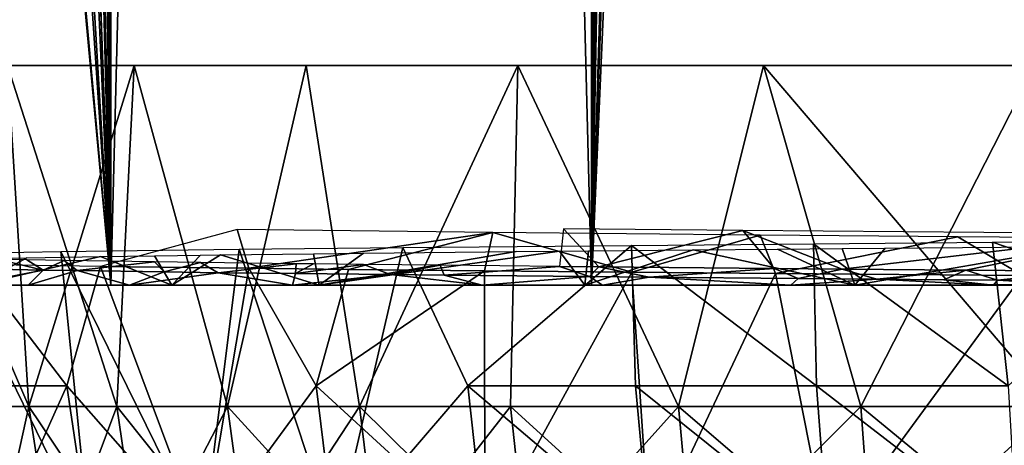
# Model space of a CAD drawing. Extents: x 0 to 10, y 0 to 34.
# Drawn here: x 5.6 to 6.8, y 3 to 3.5 of the extents above; entities that cross this region are included whole.
import ezdxf

# ---------------------------------------------------------------- set-up
doc = ezdxf.new("R2010")
doc.units = 0
doc.layers.add('CROMAT', color=40, linetype='CONTINUOUS')

msp = doc.modelspace()

# ---------------------------------------------------------------- linework, layer by layer
at = {"layer": 'CROMAT'}
for points in [[(5.7407, 25.1631, 7.9176), (5.7407, 3.1631, 7.9176), (5.7091, 23.5494, 7.9523)], [(5.7091, 8.3768, 11.1477), (5.7407, 3.1631, 11.1824), (5.7407, 25.1631, 11.1824)], [(6.3, 25.1631, 7.4715), (6.3, 3.1631, 7.4715), (5.7407, 3.1631, 7.9176)], [(6.3, 25.1631, 7.4715), (5.7407, 3.1631, 7.9176), (5.7407, 25.1631, 7.9176)], [(5.7407, 25.1631, 11.1824), (5.7407, 3.1631, 11.1824), (6.3, 3.1631, 11.6285)], [(5.7407, 25.1631, 11.1824), (6.3, 3.1631, 11.6285), (6.3, 25.1631, 11.6285)], [(6.378, 15.7349, 7.4284), (6.3, 3.1631, 7.4715), (6.3, 25.1631, 7.4715)], [(6.3, 25.1631, 11.6285), (6.3, 3.1631, 11.6285), (6.9659, 3.1631, 11.8898)], [(6.3, 25.1631, 11.6285), (6.9659, 3.1631, 11.8898), (6.9659, 25.1631, 11.8898)], [(5.7407, 3.1631, 7.9176), (5.7052, 23.3166, 7.9567), (5.7091, 23.5494, 7.9523)], [(5.7407, 3.1631, 7.9176), (5.705, 23.3155, 7.9569), (5.7052, 23.3166, 7.9567)], [(5.6793, 23.1238, 7.9864), (5.705, 23.3155, 7.9569), (5.7407, 3.1631, 7.9176)], [(5.7091, 8.5494, 7.9523), (5.6793, 23.1238, 7.9864), (5.7407, 3.1631, 7.9176)], [(6.3818, 15.7219, 7.4265), (6.3, 3.1631, 7.4715), (6.378, 15.7349, 7.4284)], [(6.4429, 15.5097, 7.396), (6.3, 3.1631, 7.4715), (6.3818, 15.7219, 7.4265)], [(6.4429, 15.5097, 7.396), (6.4792, 15.3838, 7.3779), (6.3, 3.1631, 7.4715)], [(6.3, 3.1631, 7.4715), (6.4792, 15.3838, 7.3779), (6.5303, 15.3135, 7.3572)], [(6.3, 3.1631, 7.4715), (6.5303, 15.3135, 7.3572), (6.6585, 15.137, 7.3051)], [(6.6585, 15.137, 7.3051), (6.7184, 15.0546, 7.2808), (6.3, 3.1631, 7.4715)], [(6.3, 3.1631, 7.4715), (6.7184, 15.0546, 7.2808), (6.8139, 14.9908, 7.2552)], [(6.3, 3.1631, 7.4715), (6.8139, 14.9908, 7.2552), (6.9659, 3.1631, 7.2102)], [(5.7091, 8.5494, 7.9523), (5.7407, 3.1631, 7.9176), (5.7052, 8.3166, 7.9567)], [(5.7407, 3.1631, 11.1824), (5.7091, 8.3768, 11.1477), (5.7029, 8.3157, 11.1407)], [(5.7407, 3.1631, 7.9176), (5.6793, 8.1238, 7.9864), (5.705, 8.3155, 7.9569)], [(5.7029, 8.3157, 11.1407), (5.6902, 8.1884, 11.1262), (5.7407, 3.1631, 11.1824)], [(5.7052, 8.3166, 7.9567), (5.7407, 3.1631, 7.9176), (5.705, 8.3155, 7.9569)], [(5.7407, 3.1631, 11.1824), (5.6902, 8.1884, 11.1262), (5.6425, 7.9627, 11.0697)], [(5.7407, 3.1631, 7.9176), (5.6212, 7.8886, 8.0567), (5.6793, 8.1238, 7.9864)], [(5.7407, 3.1631, 11.1824), (5.6425, 7.9627, 11.0697), (5.6239, 7.8977, 11.0468)], [(5.6239, 7.8977, 11.0468), (5.5723, 7.7518, 10.9782), (5.7407, 3.1631, 11.1824)], [(5.5742, 7.7499, 8.1177), (5.6212, 7.8886, 8.0567), (5.7407, 3.1631, 7.9176)], [(5.7407, 3.1631, 7.9176), (5.4797, 7.5242, 8.2545), (5.5742, 7.7499, 8.1177)], [(5.7407, 3.1631, 11.1824), (5.5723, 7.7518, 10.9782), (5.5439, 7.6717, 10.9406)], [(5.7407, 3.1631, 11.1824), (5.5439, 7.6717, 10.9406), (5.4503, 7.4625, 10.7985)], [(5.3566, 7.2845, 8.4756), (5.4797, 7.5242, 8.2545), (5.7407, 3.1631, 7.9176)], [(5.4503, 7.4625, 10.7985), (5.3651, 7.2978, 10.6465), (5.7407, 3.1631, 11.1824)], [(5.7407, 3.1631, 11.1824), (5.3651, 7.2978, 10.6465), (5.3561, 7.2821, 10.6267)], [(5.3377, 3.1631, 8.5087), (5.3566, 7.2845, 8.4756), (5.7407, 3.1631, 7.9176)], [(5.7407, 3.1631, 11.1824), (5.3561, 7.2821, 10.6267), (5.3377, 3.1631, 10.5913)], [(5.6451, 3.022, 10.2686), (5.5604, 3.2188, 10.0378), (5.6206, 3.4188, 10.234)], [(5.6206, 3.4188, 8.866), (5.5709, 3.022, 9.0648), (5.6451, 3.022, 8.8314)], [(5.7475, 3.022, 10.4911), (5.6451, 3.022, 10.2686), (5.6206, 3.4188, 10.234)], [(5.6206, 3.4188, 10.234), (5.7679, 3.4188, 10.55), (5.7475, 3.022, 10.4911)], [(5.7679, 3.4188, 8.55), (5.6206, 3.4188, 8.866), (5.6451, 3.022, 8.8314)], [(5.7475, 3.022, 8.6089), (5.7679, 3.4188, 8.55), (5.6451, 3.022, 8.8314)], [(5.7475, 3.022, 8.6089), (5.8764, 3.022, 8.4007), (5.7679, 3.4188, 8.55)], [(5.7679, 3.4188, 10.55), (5.8764, 3.022, 10.6993), (5.7475, 3.022, 10.4911)], [(5.9679, 3.4188, 10.8356), (5.8764, 3.022, 10.6993), (5.7679, 3.4188, 10.55)], [(5.8764, 3.022, 8.4007), (5.9679, 3.4188, 8.2644), (5.7679, 3.4188, 8.55)], [(5.9679, 3.4188, 10.8356), (6.03, 3.022, 10.8901), (5.8764, 3.022, 10.6993)], [(5.8764, 3.022, 8.4007), (6.03, 3.022, 8.2099), (5.9679, 3.4188, 8.2644)], [(6.2144, 3.4188, 11.0821), (6.03, 3.022, 10.8901), (5.9679, 3.4188, 10.8356)], [(5.9679, 3.4188, 8.2644), (6.03, 3.022, 8.2099), (6.2144, 3.4188, 8.0179)], [(6.2058, 3.022, 8.0394), (6.2144, 3.4188, 8.0179), (6.03, 3.022, 8.2099)], [(6.2144, 3.4188, 11.0821), (6.2058, 3.022, 11.0606), (6.03, 3.022, 10.8901)], [(6.2058, 3.022, 8.0394), (6.4012, 3.022, 7.8918), (6.2144, 3.4188, 8.0179)], [(6.2058, 3.022, 11.0606), (6.2144, 3.4188, 11.0821), (6.4012, 3.022, 11.2082)], [(6.4012, 3.022, 11.2082), (6.2144, 3.4188, 11.0821), (6.5, 3.4188, 11.2821)], [(6.2144, 3.4188, 8.0179), (6.4012, 3.022, 7.8918), (6.5, 3.4188, 7.818)], [(6.6133, 3.022, 11.3307), (6.4012, 3.022, 11.2082), (6.5, 3.4188, 11.2821)], [(6.6133, 3.022, 7.7693), (6.5, 3.4188, 7.818), (6.4012, 3.022, 7.8918)], [(6.8389, 3.022, 11.4261), (6.6133, 3.022, 11.3307), (6.5, 3.4188, 11.2821)], [(6.8389, 3.022, 11.4261), (6.5, 3.4188, 11.2821), (6.816, 3.4188, 11.4294)], [(6.6133, 3.022, 7.7693), (6.816, 3.4188, 7.6706), (6.5, 3.4188, 7.818)], [(6.6133, 3.022, 7.7693), (6.8389, 3.022, 7.6739), (6.816, 3.4188, 7.6706)], [(5.9011, 3.1828, 10.9108), (5.8878, 3.2278, 10.7512), (5.7288, 3.1849, 10.6756)], [(5.9011, 3.1828, 10.9108), (6.1851, 3.2244, 11.074), (5.8878, 3.2278, 10.7512)], [(6.0173, 3.1815, 11.036), (6.1851, 3.2244, 11.074), (5.9011, 3.1828, 10.9108)], [(6.1755, 3.18, 11.179), (6.1851, 3.2244, 11.074), (6.0173, 3.1815, 11.036)], [(6.347, 3.1784, 11.303), (6.1851, 3.2244, 11.074), (6.1755, 3.18, 11.179)], [(6.347, 3.1784, 11.303), (6.4965, 3.2214, 11.2915), (6.1851, 3.2244, 11.074)], [(6.2676, 3.2287, 7.8272), (6.2627, 3.1849, 7.9155), (6.3086, 3.1845, 7.8858)], [(6.2676, 3.2287, 7.8272), (6.3086, 3.1845, 7.8858), (6.4763, 3.2268, 7.6843)], [(6.4763, 3.2268, 7.6843), (6.3086, 3.1845, 7.8858), (6.5127, 3.1826, 7.7538)], [(6.5143, 3.1769, 11.4019), (6.4965, 3.2214, 11.2915), (6.347, 3.1784, 11.303)], [(6.4763, 3.2268, 7.6843), (6.5127, 3.1826, 7.7538), (6.5919, 3.1819, 7.7121)], [(6.4763, 3.2268, 7.6843), (6.5919, 3.1819, 7.7121), (6.9435, 3.223, 7.4896)], [(6.5143, 3.1769, 11.4019), (6.7264, 3.2194, 11.4055), (6.4965, 3.2214, 11.2915)], [(6.9435, 3.223, 7.4896), (6.5919, 3.1819, 7.7121), (6.7357, 3.1807, 7.6539)], [(6.9435, 3.223, 7.4896), (6.7357, 3.1807, 7.6539), (6.8735, 3.1795, 7.5981)], [(5.6451, 3.022, 10.2686), (5.5709, 3.022, 10.0352), (5.5604, 3.2188, 10.0378)], [(6.1563, 3.0459, 7.9486), (6.0803, 3.207, 8.0027), (6.3466, 3.2095, 7.7958)], [(6.1563, 3.0459, 7.9486), (6.3466, 3.2095, 7.7958), (6.3513, 3.0459, 7.8035)], [(6.5618, 3.0459, 7.6819), (6.3466, 3.2095, 7.7958), (6.5582, 3.2114, 7.6747)], [(6.3513, 3.0459, 7.8035), (6.3466, 3.2095, 7.7958), (6.5618, 3.0459, 7.6819)], [(6.8017, 3.1745, 11.5293), (6.7264, 3.2194, 11.4055), (6.5143, 3.1769, 11.4019)], [(6.785, 3.0459, 7.5856), (6.5582, 3.2114, 7.6747), (6.7668, 3.2132, 7.5837)], [(6.5618, 3.0459, 7.6819), (6.5582, 3.2114, 7.6747), (6.785, 3.0459, 7.5856)], [(6.9689, 3.2173, 11.4897), (6.7264, 3.2194, 11.4055), (6.8017, 3.1745, 11.5293)], [(6.9121, 3.1631, 7.535), (6.7668, 3.2132, 7.5837), (6.9769, 3.2149, 7.5162)], [(6.785, 3.0459, 7.5856), (6.7668, 3.2132, 7.5837), (6.9121, 3.1631, 7.535)], [(5.7161, 2.8662, 8.5201), (5.5529, 3.2, 8.7636), (5.6827, 3.2022, 8.5008)], [(5.6086, 2.8662, 8.7341), (5.5529, 3.2, 8.7636), (5.7161, 2.8662, 8.5201)], [(5.8477, 2.8662, 8.3199), (5.6827, 3.2022, 8.5008), (5.8902, 3.205, 8.2036)], [(5.7161, 2.8662, 8.5201), (5.6827, 3.2022, 8.5008), (5.8477, 2.8662, 8.3199)], [(5.7286, 3.1964, 10.5709), (5.7914, 3.1974, 10.6828), (5.8116, 3.1631, 10.8246)], [(5.8116, 3.1631, 10.8246), (5.7914, 3.1974, 10.6828), (5.8451, 3.1981, 10.7521)], [(5.8116, 3.1631, 10.8246), (5.8451, 3.1981, 10.7521), (5.8682, 3.1984, 10.7819)], [(5.8116, 3.1631, 10.8246), (5.8682, 3.1984, 10.7819), (5.9832, 3.1631, 11.0336)], [(5.8477, 2.8662, 8.3199), (5.8902, 3.205, 8.2036), (6.0017, 2.8662, 8.1364)], [(5.8682, 3.1984, 10.7819), (5.9764, 3.1998, 10.9215), (5.9832, 3.1631, 11.0336)], [(6.0017, 2.8662, 8.1364), (5.8902, 3.205, 8.2036), (6.0803, 3.207, 8.0027)], [(5.9832, 3.1631, 11.0336), (5.9764, 3.1998, 10.9215), (6.0347, 3.2004, 10.9837)], [(5.9832, 3.1631, 11.0336), (6.2122, 3.2022, 11.14), (6.2627, 3.2027, 11.1845)], [(5.9832, 3.1631, 11.0336), (6.2627, 3.2027, 11.1845), (6.2924, 3.1631, 11.3015)], [(6.0347, 3.2004, 10.9837), (6.2122, 3.2022, 11.14), (5.9832, 3.1631, 11.0336)], [(6.0017, 2.8662, 8.1364), (6.0803, 3.207, 8.0027), (6.1563, 3.0459, 7.9486)], [(6.2924, 3.1631, 11.3015), (6.2627, 3.2027, 11.1845), (6.2964, 3.203, 11.2063)], [(6.2924, 3.1631, 11.3015), (6.2964, 3.203, 11.2063), (6.4184, 3.2041, 11.2852)], [(6.2924, 3.1631, 11.3015), (6.4184, 3.2041, 11.2852), (6.6064, 3.1631, 11.4845)], [(6.4184, 3.2041, 11.2852), (6.5163, 3.2051, 11.3486), (6.6064, 3.1631, 11.4845)], [(6.6064, 3.1631, 11.4845), (6.5163, 3.2051, 11.3486), (6.5919, 3.2057, 11.3879)], [(6.6064, 3.1631, 11.4845), (6.5919, 3.2057, 11.3879), (6.6416, 3.2062, 11.408)], [(6.6064, 3.1631, 11.4845), (6.6416, 3.2062, 11.408), (6.8667, 3.2081, 11.4992)], [(6.6064, 3.1631, 11.4845), (6.8667, 3.2081, 11.4992), (6.8552, 3.164, 11.5784)], [(5.6621, 3.1807, 8.6419), (5.6083, 3.1933, 8.7601), (5.5723, 3.1826, 8.8634)], [(5.6896, 3.0459, 10.5952), (5.5811, 3.1873, 10.3988), (5.5805, 3.0459, 10.378)], [(5.7288, 3.1849, 10.6756), (5.5811, 3.1873, 10.3988), (5.6896, 3.0459, 10.5952)], [(5.5845, 3.1631, 10.438), (5.6428, 3.195, 10.4179), (5.7286, 3.1964, 10.5709)], [(5.5845, 3.1631, 10.438), (5.7286, 3.1964, 10.5709), (5.8116, 3.1631, 10.8246)], [(5.5845, 3.1631, 10.438), (5.6083, 3.1944, 10.3399), (5.6428, 3.195, 10.4179)], [(5.6621, 3.1807, 8.6419), (5.6428, 3.1926, 8.6821), (5.6083, 3.1933, 8.7601)], [(5.6863, 3.1919, 8.6046), (5.6428, 3.1926, 8.6821), (5.6621, 3.1807, 8.6419)], [(5.7014, 3.1801, 8.5663), (5.6863, 3.1919, 8.6046), (5.6621, 3.1807, 8.6419)], [(5.7014, 3.1801, 8.5663), (5.7914, 3.1902, 8.4172), (5.6863, 3.1919, 8.6046)], [(5.8029, 3.1786, 8.4094), (5.7914, 3.1902, 8.4172), (5.7014, 3.1801, 8.5663)], [(5.8029, 3.1786, 8.4094), (5.8451, 3.1895, 8.3479), (5.7914, 3.1902, 8.4172)], [(5.8655, 3.1777, 8.3127), (5.8451, 3.1895, 8.3479), (5.8029, 3.1786, 8.4094)], [(5.8655, 3.1777, 8.3127), (5.9563, 3.1881, 8.2044), (5.8451, 3.1895, 8.3479)], [(5.9557, 3.1767, 8.2103), (5.9563, 3.1881, 8.2044), (5.8655, 3.1777, 8.3127)], [(5.9557, 3.1767, 8.2103), (5.9764, 3.1879, 8.1785), (5.9563, 3.1881, 8.2044)], [(6.0347, 3.1872, 8.1163), (5.9764, 3.1879, 8.1785), (5.9557, 3.1767, 8.2103)], [(5.9557, 3.1767, 8.2103), (6.0663, 3.1754, 8.0848), (6.0347, 3.1872, 8.1163)], [(6.0347, 3.1872, 8.1163), (6.0663, 3.1754, 8.0848), (6.1238, 3.1863, 8.0378)], [(6.1238, 3.1863, 8.0378), (6.0663, 3.1754, 8.0848), (6.1285, 3.1748, 8.0264)], [(6.1238, 3.1863, 8.0378), (6.1285, 3.1748, 8.0264), (6.2627, 3.1849, 7.9155)], [(5.5709, 3.1631, 8.7561), (5.6621, 3.1807, 8.6419), (5.5723, 3.1826, 8.8634)], [(5.6446, 3.1631, 8.614), (5.6621, 3.1807, 8.6419), (5.5709, 3.1631, 8.7561)], [(5.6446, 3.1631, 8.614), (5.7014, 3.1801, 8.5663), (5.6621, 3.1807, 8.6419)], [(5.7625, 3.1631, 8.4064), (5.7014, 3.1801, 8.5663), (5.6446, 3.1631, 8.614)], [(5.8477, 2.8662, 10.7801), (5.7288, 3.1849, 10.6756), (5.6896, 3.0459, 10.5952)], [(5.7625, 3.1631, 8.4064), (5.8029, 3.1786, 8.4094), (5.7014, 3.1801, 8.5663)], [(5.8477, 2.8662, 10.7801), (5.9011, 3.1828, 10.9108), (5.7288, 3.1849, 10.6756)], [(5.7625, 3.1631, 8.4064), (5.8655, 3.1777, 8.3127), (5.8029, 3.1786, 8.4094)], [(5.9521, 3.1631, 8.1671), (5.8655, 3.1777, 8.3127), (5.7625, 3.1631, 8.4064)], [(5.9795, 3.0459, 10.9845), (5.9011, 3.1828, 10.9108), (5.8477, 2.8662, 10.7801)], [(5.9521, 3.1631, 8.1671), (5.9557, 3.1767, 8.2103), (5.8655, 3.1777, 8.3127)], [(5.9795, 3.0459, 10.9845), (6.0173, 3.1815, 11.036), (5.9011, 3.1828, 10.9108)], [(5.9521, 3.1631, 8.1671), (6.0663, 3.1754, 8.0848), (5.9557, 3.1767, 8.2103)], [(6.1729, 3.1631, 7.9596), (6.0663, 3.1754, 8.0848), (5.9521, 3.1631, 8.1671)], [(5.9795, 3.0459, 10.9845), (6.1755, 3.18, 11.179), (6.0173, 3.1815, 11.036)], [(6.1759, 2.8662, 11.1279), (6.1755, 3.18, 11.179), (5.9795, 3.0459, 10.9845)], [(6.1285, 3.1748, 8.0264), (6.0663, 3.1754, 8.0848), (6.1729, 3.1631, 7.9596)], [(6.2627, 3.1849, 7.9155), (6.1285, 3.1748, 8.0264), (6.2979, 3.1731, 7.8951)], [(6.1729, 3.1631, 7.9596), (6.2979, 3.1731, 7.8951), (6.1285, 3.1748, 8.0264)], [(6.347, 3.1784, 11.303), (6.1755, 3.18, 11.179), (6.1759, 2.8662, 11.1279)], [(6.347, 3.1784, 11.303), (6.1759, 2.8662, 11.1279), (6.3681, 2.8662, 11.271)], [(6.2627, 3.1849, 7.9155), (6.2979, 3.1731, 7.8951), (6.3086, 3.1845, 7.8858)], [(6.3086, 3.1845, 7.8858), (6.2979, 3.1731, 7.8951), (6.3672, 3.1724, 7.8414)], [(6.3086, 3.1845, 7.8858), (6.3672, 3.1724, 7.8414), (6.5127, 3.1826, 7.7538)], [(6.347, 3.1784, 11.303), (6.3681, 2.8662, 11.271), (6.5143, 3.1769, 11.4019)], [(6.5127, 3.1826, 7.7538), (6.3672, 3.1724, 7.8414), (6.5407, 3.1709, 7.7441)], [(6.5143, 3.1769, 11.4019), (6.3681, 2.8662, 11.271), (6.5755, 2.8662, 11.3908)], [(6.5127, 3.1826, 7.7538), (6.5407, 3.1709, 7.7441), (6.5919, 3.1819, 7.7121)], [(6.5143, 3.1769, 11.4019), (6.5755, 2.8662, 11.3908), (6.8017, 3.1745, 11.5293)], [(6.5919, 3.1819, 7.7121), (6.5407, 3.1709, 7.7441), (6.6321, 3.17, 7.6928)], [(6.8017, 3.1745, 11.5293), (6.5755, 2.8662, 11.3908), (6.7955, 2.8662, 11.4856)], [(6.5919, 3.1819, 7.7121), (6.6321, 3.17, 7.6928), (6.7357, 3.1807, 7.6539)], [(6.6321, 3.17, 7.6928), (6.7101, 3.1694, 7.6583), (6.7357, 3.1807, 7.6539)], [(6.7357, 3.1807, 7.6539), (6.7101, 3.1694, 7.6583), (6.7726, 3.1688, 7.6375)], [(6.7357, 3.1807, 7.6539), (6.7726, 3.1688, 7.6375), (6.8735, 3.1795, 7.5981)], [(6.8735, 3.1795, 7.5981), (6.7726, 3.1688, 7.6375), (6.8683, 3.168, 7.6056)], [(5.7407, 3.1631, 7.9176), (5.7625, 3.1631, 8.4064), (5.3377, 3.1631, 8.5087)], [(5.3377, 3.1631, 8.5087), (5.7625, 3.1631, 8.4064), (5.6446, 3.1631, 8.614)], [(5.6446, 3.1631, 8.614), (5.5709, 3.1631, 8.7561), (5.3377, 3.1631, 8.5087)], [(5.5845, 3.1631, 10.438), (5.7407, 3.1631, 11.1824), (5.3377, 3.1631, 10.5913)], [(5.8116, 3.1631, 10.8246), (5.7407, 3.1631, 11.1824), (5.5845, 3.1631, 10.438)], [(6.1729, 3.1631, 7.9596), (5.9521, 3.1631, 8.1671), (5.7407, 3.1631, 7.9176)], [(6.3, 3.1631, 7.4715), (6.1729, 3.1631, 7.9596), (5.7407, 3.1631, 7.9176)], [(5.7407, 3.1631, 7.9176), (5.9521, 3.1631, 8.1671), (5.7625, 3.1631, 8.4064)], [(5.7407, 3.1631, 11.1824), (5.8116, 3.1631, 10.8246), (5.9832, 3.1631, 11.0336)], [(5.7407, 3.1631, 11.1824), (5.9832, 3.1631, 11.0336), (6.3, 3.1631, 11.6285)], [(6.3, 3.1631, 11.6285), (5.9832, 3.1631, 11.0336), (6.2924, 3.1631, 11.3015)], [(6.3127, 3.1631, 7.8609), (6.2979, 3.1731, 7.8951), (6.1729, 3.1631, 7.9596)], [(6.3, 3.1631, 7.4715), (6.3127, 3.1631, 7.8609), (6.1729, 3.1631, 7.9596)], [(6.2924, 3.1631, 11.3015), (6.6064, 3.1631, 11.4845), (6.3, 3.1631, 11.6285)], [(6.3127, 3.1631, 7.8609), (6.3672, 3.1724, 7.8414), (6.2979, 3.1731, 7.8951)], [(6.9659, 3.1631, 7.2102), (6.8713, 3.1631, 7.5889), (6.3, 3.1631, 7.4715)], [(6.3, 3.1631, 7.4715), (6.8713, 3.1631, 7.5889), (6.7679, 3.1631, 7.6246)], [(6.3, 3.1631, 7.4715), (6.7679, 3.1631, 7.6246), (6.5319, 3.1631, 7.7281)], [(6.5319, 3.1631, 7.7281), (6.3127, 3.1631, 7.8609), (6.3, 3.1631, 7.4715)], [(6.3, 3.1631, 11.6285), (6.6064, 3.1631, 11.4845), (6.9659, 3.1631, 11.8898)], [(6.5319, 3.1631, 7.7281), (6.3672, 3.1724, 7.8414), (6.3127, 3.1631, 7.8609)], [(6.5319, 3.1631, 7.7281), (6.5407, 3.1709, 7.7441), (6.3672, 3.1724, 7.8414)], [(6.5319, 3.1631, 7.7281), (6.6321, 3.17, 7.6928), (6.5407, 3.1709, 7.7441)], [(6.7679, 3.1631, 7.6246), (6.6321, 3.17, 7.6928), (6.5319, 3.1631, 7.7281)], [(6.9659, 3.1631, 11.8898), (6.6064, 3.1631, 11.4845), (6.8552, 3.164, 11.5784)], [(6.7679, 3.1631, 7.6246), (6.7101, 3.1694, 7.6583), (6.6321, 3.17, 7.6928)], [(6.7726, 3.1688, 7.6375), (6.7101, 3.1694, 7.6583), (6.7679, 3.1631, 7.6246)], [(6.8713, 3.1631, 7.5889), (6.7726, 3.1688, 7.6375), (6.7679, 3.1631, 7.6246)], [(6.8713, 3.1631, 7.5889), (6.8683, 3.168, 7.6056), (6.7726, 3.1688, 7.6375)], [(5.5805, 3.0459, 10.378), (5.6086, 2.8662, 10.3659), (5.6896, 3.0459, 10.5952)], [(5.6896, 3.0459, 10.5952), (5.6086, 2.8662, 10.3659), (5.7161, 2.8662, 10.5799)], [(5.6896, 3.0459, 10.5952), (5.7161, 2.8662, 10.5799), (5.8477, 2.8662, 10.7801)], [(5.9795, 3.0459, 10.9845), (5.8477, 2.8662, 10.7801), (6.0017, 2.8662, 10.9636)], [(5.9795, 3.0459, 10.9845), (6.0017, 2.8662, 10.9636), (6.1759, 2.8662, 11.1279)], [(6.1563, 3.0459, 7.9486), (6.1759, 2.8662, 7.9721), (6.0017, 2.8662, 8.1364)], [(6.3513, 3.0459, 7.8035), (6.3681, 2.8662, 7.829), (6.1563, 3.0459, 7.9486)], [(6.1563, 3.0459, 7.9486), (6.3681, 2.8662, 7.829), (6.1759, 2.8662, 7.9721)], [(6.5618, 3.0459, 7.6819), (6.5755, 2.8662, 7.7092), (6.3513, 3.0459, 7.8035)], [(6.3513, 3.0459, 7.8035), (6.5755, 2.8662, 7.7092), (6.3681, 2.8662, 7.829)], [(6.785, 3.0459, 7.5856), (6.7955, 2.8662, 7.6144), (6.5618, 3.0459, 7.6819)], [(6.5618, 3.0459, 7.6819), (6.7955, 2.8662, 7.6144), (6.5755, 2.8662, 7.7092)], [(5.5709, 3.022, 9.0648), (5.6022, 2.8275, 9.0727), (5.6451, 3.022, 8.8314)], [(5.6752, 2.8275, 10.2569), (5.6022, 2.8275, 10.0273), (5.5709, 3.022, 10.0352)], [(5.6752, 2.8275, 10.2569), (5.5709, 3.022, 10.0352), (5.6451, 3.022, 10.2686)], [(5.6752, 2.8275, 8.8431), (5.6451, 3.022, 8.8314), (5.6022, 2.8275, 9.0727)], [(5.7475, 3.022, 8.6089), (5.6451, 3.022, 8.8314), (5.6752, 2.8275, 8.8431)], [(5.7759, 2.8275, 10.4758), (5.6752, 2.8275, 10.2569), (5.6451, 3.022, 10.2686)], [(5.7759, 2.8275, 10.4758), (5.6451, 3.022, 10.2686), (5.7475, 3.022, 10.4911)], [(5.7759, 2.8275, 8.6242), (5.7475, 3.022, 8.6089), (5.6752, 2.8275, 8.8431)], [(5.8764, 3.022, 8.4007), (5.7475, 3.022, 8.6089), (5.7759, 2.8275, 8.6242)], [(5.9028, 2.8275, 10.6807), (5.7759, 2.8275, 10.4758), (5.7475, 3.022, 10.4911)], [(5.9028, 2.8275, 10.6807), (5.7475, 3.022, 10.4911), (5.8764, 3.022, 10.6993)], [(5.7759, 2.8275, 8.6242), (5.9028, 2.8275, 8.4193), (5.8764, 3.022, 8.4007)], [(5.8764, 3.022, 8.4007), (5.9028, 2.8275, 8.4193), (6.03, 3.022, 8.2099)], [(6.0538, 2.8275, 10.8684), (5.9028, 2.8275, 10.6807), (5.8764, 3.022, 10.6993)], [(6.0538, 2.8275, 10.8684), (5.8764, 3.022, 10.6993), (6.03, 3.022, 10.8901)], [(5.9028, 2.8275, 8.4193), (6.0538, 2.8275, 8.2316), (6.03, 3.022, 8.2099)], [(6.03, 3.022, 8.2099), (6.0538, 2.8275, 8.2316), (6.2058, 3.022, 8.0394)], [(6.2268, 2.8275, 11.0361), (6.0538, 2.8275, 10.8684), (6.03, 3.022, 10.8901)], [(6.2268, 2.8275, 11.0361), (6.03, 3.022, 10.8901), (6.2058, 3.022, 11.0606)], [(6.2268, 2.8275, 8.0639), (6.2058, 3.022, 8.0394), (6.0538, 2.8275, 8.2316)], [(6.4012, 3.022, 7.8918), (6.2058, 3.022, 8.0394), (6.2268, 2.8275, 8.0639)], [(6.4191, 2.8275, 11.1813), (6.2268, 2.8275, 11.0361), (6.2058, 3.022, 11.0606)], [(6.4191, 2.8275, 11.1813), (6.2058, 3.022, 11.0606), (6.4012, 3.022, 11.2082)], [(6.4191, 2.8275, 7.9187), (6.4012, 3.022, 7.8918), (6.2268, 2.8275, 8.0639)], [(6.6133, 3.022, 7.7693), (6.4012, 3.022, 7.8918), (6.4191, 2.8275, 7.9187)], [(6.6277, 2.8275, 11.3018), (6.4191, 2.8275, 11.1813), (6.4012, 3.022, 11.2082)], [(6.6277, 2.8275, 11.3018), (6.4012, 3.022, 11.2082), (6.6133, 3.022, 11.3307)], [(6.4191, 2.8275, 7.9187), (6.6277, 2.8275, 7.7982), (6.6133, 3.022, 7.7693)], [(6.6133, 3.022, 7.7693), (6.6277, 2.8275, 7.7982), (6.8389, 3.022, 7.6739)], [(6.8496, 2.8275, 11.3957), (6.6277, 2.8275, 11.3018), (6.6133, 3.022, 11.3307)], [(6.8496, 2.8275, 11.3957), (6.6133, 3.022, 11.3307), (6.8389, 3.022, 11.4261)], [(6.6277, 2.8275, 7.7982), (6.8496, 2.8275, 7.7043), (6.8389, 3.022, 7.6739)]]:
    msp.add_3dface(points, dxfattribs=at)

doc.saveas('drawing.dxf')
